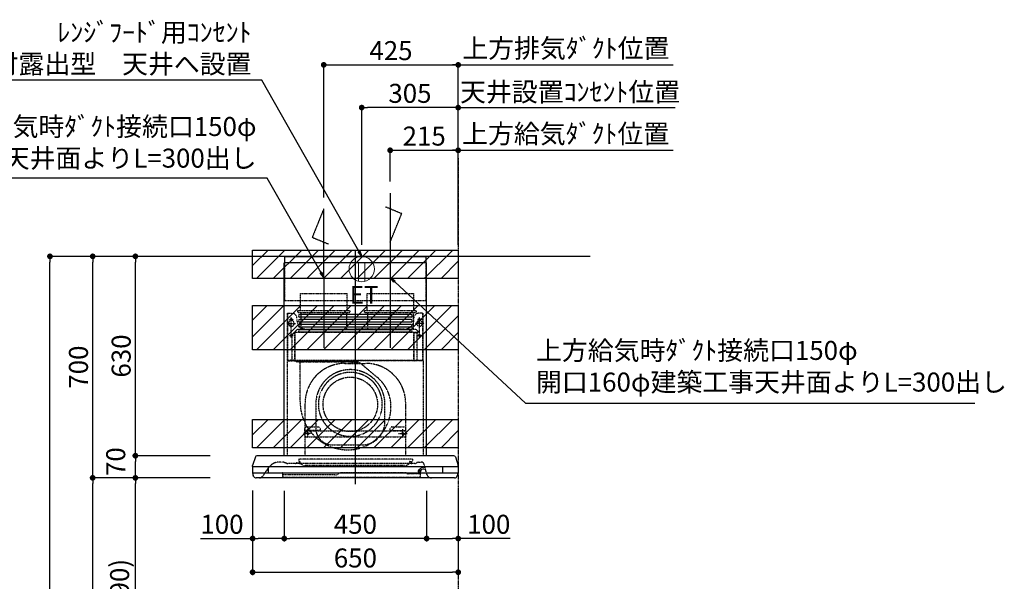
# Model space of a CAD drawing. Units: millimetres. Extents: x -109 to 26472, y -120 to 8859.
# Drawn here: x 19706 to 22819, y 3439 to 5213 of the extents above; entities that cross this region are included whole.
import ezdxf

# ---------------------------------------------------------------- set-up
doc = ezdxf.new("R2010")
doc.units = ezdxf.units.MM
doc.linetypes.add('CENTER', pattern=[2, 1.25, -0.25, 0.25, -0.25])
doc.linetypes.add('HIDDEN', pattern=[0.375, 0.25, -0.125])
doc.layers.get('DEFPOINTS').update_dxf_attribs({"color": 146})
for name, color, linetype in [('111-壁仕上', 3, 'Continuous'), ('150-機器', 8, 'Continuous'), ('160-文字', 254, 'Continuous'), ('166-寸法B', 11, 'Continuous'), ('180-補助', 161, 'Continuous')]:
    doc.layers.add(name, color=color, linetype=linetype)
doc.styles.add('KH001', font='txt')
doc.styles.add('ＭＳ ゴシック', font='txt', dxfattribs={"height": 10})
doc.dimstyles.new('KH1xx030', dxfattribs={"dimscale": 30, "dimtxt": 2, "dimasz": 0.6, "dimexe": 0.3, "dimexo": 1.2, "dimgap": 0.5, "dimtad": 3, "dimdec": 1, "dimdsep": 46, "dimlunit": 6, "dimtxsty": 'KH001', "dimblk": 'DOT', "dimcen": 1, "dimdle": 1, "dimclrd": 256, "dimclre": 256, "dimclrt": 256, "dimadec": 0, "dimazin": 0, "dimtfac": 1, "dimtdec": 1, "dimtix": 1, "dimtmove": 2, "dimatfit": 3, "dimldrblk": 'CLOSEDBLANK', "dimfxl": 1, "dimtolj": 1, "dimtzin": 0, "dimlwd": -1, "dimlwe": -1, "dimarcsym": 0})

# ---------------------------------------------------------------- blocks, each defined once
blk = doc.blocks.new('_Dot')
at = {"color": 0, "linetype": 'ByBlock', "lineweight": -2}
blk.add_line((-0.5, 0), (-1, 0), dxfattribs=at)
at = {"color": 0, "linetype": 'ByBlock', "const_width": 0.5}
blk.add_lwpolyline([(-0.25, 0, 1), (0.25, 0, 1)], format="xyb", close=True, dxfattribs=at)
blk = doc.blocks.new('*D434')
at = {"layer": '166-寸法B', "transparency": 16777216}
for p, q in [((20292.3, 3765.4), (20062.9, 3765.4)), ((20071.9, 2943.4), (20071.9, 3747.4)), ((20391.7, 2925.4), (20062.9, 2925.4))]:
    blk.add_line(p, q, dxfattribs=at)
at = {"layer": 'DEFPOINTS', "color": 0, "transparency": 16777216}
for p in [(20071.9, 3765.4), (20328.3, 3765.4), (20427.7, 2925.4)]:
    blk.add_point(p, dxfattribs=at)
at = {"layer": '166-寸法B', "transparency": 16777216, "xscale": 18, "yscale": 18, "zscale": 18}
for p, rotation in [((20071.9, 3765.4), 90), ((20071.9, 2925.4), 270)]:
    blk.add_blockref('_Dot', p, dxfattribs=dict(at, rotation=rotation))
at = {"layer": '166-寸法B', "transparency": 16777216, "insert": (20021.9, 3345.4), "char_height": 60, "attachment_point": 5, "rotation": 90, "style": 'KH001'}
blk.add_mtext('\\A1;840(790)', dxfattribs=at)
blk = doc.blocks.new('_ClosedBlank')
at = {"color": 0, "linetype": 'ByBlock', "lineweight": -2}
for p, q in [((-1, 0.17), (0, 0)), ((-1, 0.17), (-1, -0.17)), ((0, 0), (-1, -0.17))]:
    blk.add_line(p, q, dxfattribs=at)
blk = doc.blocks.new('*D435')
at = {"layer": '166-寸法B', "transparency": 16777216}
for p, q in [((20376.2, 4465.4), (19927.9, 4465.4)), ((19936.9, 3783.4), (19936.9, 4447.4)), ((20241.2, 3765.4), (19927.9, 3765.4))]:
    blk.add_line(p, q, dxfattribs=at)
at = {"layer": 'DEFPOINTS', "color": 0, "transparency": 16777216}
for p in [(19936.9, 4465.4), (20412.2, 4465.4), (20277.2, 3765.4)]:
    blk.add_point(p, dxfattribs=at)
at = {"layer": '166-寸法B', "transparency": 16777216, "xscale": 18, "yscale": 18, "zscale": 18}
for p, rotation in [((19936.9, 4465.4), 90), ((19936.9, 3765.4), 270)]:
    blk.add_blockref('_Dot', p, dxfattribs=dict(at, rotation=rotation))
at = {"layer": '166-寸法B', "transparency": 16777216, "insert": (19891.9, 4115.4), "char_height": 60, "attachment_point": 5, "rotation": 90, "style": 'KH001'}
blk.add_mtext('\\A1;700', dxfattribs=at)
blk = doc.blocks.new('*D436')
at = {"layer": '166-寸法B', "transparency": 16777216}
for p, q in [((20376.2, 4465.4), (19792.9, 4465.4)), ((19801.9, 2083.4), (19801.9, 4447.4)), ((20392.2, 2065.4), (19792.9, 2065.4))]:
    blk.add_line(p, q, dxfattribs=at)
at = {"layer": 'DEFPOINTS', "color": 0, "transparency": 16777216}
for p in [(19801.9, 4465.4), (20412.2, 4465.4), (20428.2, 2065.4)]:
    blk.add_point(p, dxfattribs=at)
at = {"layer": '166-寸法B', "transparency": 16777216, "xscale": 18, "yscale": 18, "zscale": 18}
for p, rotation in [((19801.9, 4465.4), 90), ((19801.9, 2065.4), 270)]:
    blk.add_blockref('_Dot', p, dxfattribs=dict(at, rotation=rotation))
at = {"layer": '166-寸法B', "transparency": 16777216, "insert": (19753.1, 3265.4), "char_height": 60, "attachment_point": 5, "rotation": 90, "style": 'KH001'}
blk.add_mtext('\\A1;2,400', dxfattribs=at)
blk = doc.blocks.new('*D437')
at = {"layer": '166-寸法B', "transparency": 16777216}
for p, q in [((20292.3, 3765.4), (19927.9, 3765.4)), ((19936.9, 2083.4), (19936.9, 3747.4)), ((20392.2, 2065.4), (19927.9, 2065.4))]:
    blk.add_line(p, q, dxfattribs=at)
at = {"layer": 'DEFPOINTS', "color": 0, "transparency": 16777216}
for p in [(19936.9, 3765.4), (20328.3, 3765.4), (20428.2, 2065.4)]:
    blk.add_point(p, dxfattribs=at)
at = {"layer": '166-寸法B', "transparency": 16777216, "xscale": 18, "yscale": 18, "zscale": 18}
for p, rotation in [((19936.9, 3765.4), 90), ((19936.9, 2065.4), 270)]:
    blk.add_blockref('_Dot', p, dxfattribs=dict(at, rotation=rotation))
at = {"layer": '166-寸法B', "transparency": 16777216, "insert": (19888.1, 2915.4), "char_height": 60, "attachment_point": 5, "rotation": 90, "style": 'KH001'}
blk.add_mtext('\\A1;1,700', dxfattribs=at)
blk = doc.blocks.new('*D495')
at = {"layer": '166-寸法B', "transparency": 16777216}
for p, q in [((20308.2, 3835.4), (20062.9, 3835.4)), ((20071.9, 3783.4), (20071.9, 3817.4)), ((20308.2, 3765.4), (20062.9, 3765.4))]:
    blk.add_line(p, q, dxfattribs=at)
at = {"layer": 'DEFPOINTS', "color": 0, "transparency": 16777216}
for p in [(20071.9, 3835.4), (20344.2, 3835.4), (20344.2, 3765.4)]:
    blk.add_point(p, dxfattribs=at)
at = {"layer": '166-寸法B', "transparency": 16777216, "xscale": 18, "yscale": 18, "zscale": 18}
for p, rotation in [((20071.9, 3835.4), 90), ((20071.9, 3765.4), 270)]:
    blk.add_blockref('_Dot', p, dxfattribs=dict(at, rotation=rotation))
at = {"layer": '166-寸法B', "transparency": 16777216, "insert": (20009.7, 3816.8), "char_height": 60, "attachment_point": 5, "rotation": 90, "style": 'KH001'}
blk.add_mtext('\\A1;70', dxfattribs=at)
blk = doc.blocks.new('*D496')
at = {"layer": '166-寸法B', "transparency": 16777216}
for p, q in [((20356.2, 4465.4), (20062.9, 4465.4)), ((20071.9, 3853.4), (20071.9, 4447.4)), ((20308.2, 3835.4), (20062.9, 3835.4))]:
    blk.add_line(p, q, dxfattribs=at)
at = {"layer": 'DEFPOINTS', "color": 0, "transparency": 16777216}
for p in [(20071.9, 4465.4), (20392.2, 4465.4), (20344.2, 3835.4)]:
    blk.add_point(p, dxfattribs=at)
at = {"layer": '166-寸法B', "transparency": 16777216, "xscale": 18, "yscale": 18, "zscale": 18}
for p, rotation in [((20071.9, 4465.4), 90), ((20071.9, 3835.4), 270)]:
    blk.add_blockref('_Dot', p, dxfattribs=dict(at, rotation=rotation))
at = {"layer": '166-寸法B', "transparency": 16777216, "insert": (20026.9, 4150.4), "char_height": 60, "attachment_point": 5, "rotation": 90, "style": 'KH001'}
blk.add_mtext('\\A1;630', dxfattribs=at)
blk = doc.blocks.new('*D497')
at = {"layer": '166-寸法B', "transparency": 16777216}
for p, q in [((20542.3, 3724.4), (20542.3, 3564.8)), ((20992.3, 3724.4), (20992.3, 3564.8)), ((20974.3, 3573.8), (20560.3, 3573.8))]:
    blk.add_line(p, q, dxfattribs=at)
at = {"layer": 'DEFPOINTS', "color": 0, "transparency": 16777216}
for p in [(20542.3, 3760.4), (20992.3, 3760.4), (20542.3, 3573.8)]:
    blk.add_point(p, dxfattribs=at)
at = {"layer": '166-寸法B', "transparency": 16777216, "xscale": 18, "yscale": 18, "zscale": 18, "rotation": 180}
blk.add_blockref('_Dot', (20542.3, 3573.8), dxfattribs=at)
at = {"layer": '166-寸法B', "transparency": 16777216, "xscale": 18, "yscale": 18, "zscale": 18}
blk.add_blockref('_Dot', (20992.3, 3573.8), dxfattribs=at)
at = {"layer": '166-寸法B', "transparency": 16777216, "insert": (20767.3, 3618.8), "char_height": 60, "attachment_point": 5, "style": 'KH001'}
blk.add_mtext('\\A1;450', dxfattribs=at)
blk = doc.blocks.new('*D498')
at = {"layer": '166-寸法B', "transparency": 16777216}
for p, q in [((20442.3, 3725), (20442.3, 3564.8)), ((20542.3, 3724.4), (20542.3, 3564.8)), ((20277.5, 3573.8), (20442.3, 3573.8)), ((20524.3, 3573.8), (20460.3, 3573.8))]:
    blk.add_line(p, q, dxfattribs=at)
at = {"layer": 'DEFPOINTS', "color": 0, "transparency": 16777216}
for p in [(20442.3, 3761), (20542.3, 3760.4), (20442.3, 3573.8)]:
    blk.add_point(p, dxfattribs=at)
at = {"layer": '166-寸法B', "transparency": 16777216, "xscale": 18, "yscale": 18, "zscale": 18, "rotation": 180}
blk.add_blockref('_Dot', (20442.3, 3573.8), dxfattribs=at)
at = {"layer": '166-寸法B', "transparency": 16777216, "xscale": 18, "yscale": 18, "zscale": 18}
blk.add_blockref('_Dot', (20542.3, 3573.8), dxfattribs=at)
at = {"layer": '166-寸法B', "transparency": 16777216, "insert": (20345.6, 3618.8), "char_height": 60, "attachment_point": 5, "style": 'KH001'}
blk.add_mtext('\\A1;100', dxfattribs=at)
blk = doc.blocks.new('*D499')
at = {"layer": '166-寸法B', "transparency": 16777216}
for p, q in [((20667.3, 4651.4), (20667.3, 5079.4)), ((21092.3, 4501.4), (21092.3, 5079.4)), ((20685.3, 5070.4), (21074.3, 5070.4))]:
    blk.add_line(p, q, dxfattribs=at)
at = {"layer": 'DEFPOINTS', "color": 0, "transparency": 16777216}
for p in [(21092.3, 5070.4), (20667.3, 4615.4), (21092.3, 4465.4)]:
    blk.add_point(p, dxfattribs=at)
at = {"layer": '166-寸法B', "transparency": 16777216, "xscale": 18, "yscale": 18, "zscale": 18, "rotation": 180}
blk.add_blockref('_Dot', (20667.3, 5070.4), dxfattribs=at)
at = {"layer": '166-寸法B', "transparency": 16777216, "xscale": 18, "yscale": 18, "zscale": 18}
blk.add_blockref('_Dot', (21092.3, 5070.4), dxfattribs=at)
at = {"layer": '166-寸法B', "transparency": 16777216, "insert": (20879.8, 5115.4), "char_height": 60, "attachment_point": 5, "style": 'KH001'}
blk.add_mtext('\\A1;425', dxfattribs=at)
blk = doc.blocks.new('*D500')
at = {"layer": '166-寸法B', "transparency": 16777216}
for p, q in [((21092.3, 4501.4), (21092.3, 5079.4)), ((21062.3, 5070.4), (21771.6, 5070.4))]:
    blk.add_line(p, q, dxfattribs=at)
at = {"layer": 'DEFPOINTS', "color": 0, "transparency": 16777216}
for p in [(21741.6, 5070.4), (21092.3, 4465.4), (21741.6, 4465.4)]:
    blk.add_point(p, dxfattribs=at)
at = {"layer": '166-寸法B', "transparency": 16777216, "insert": (21432.6, 5122.8), "char_height": 60, "attachment_point": 5, "style": 'KH001'}
blk.add_mtext('\\A1;上方排気ﾀﾞｸﾄ位置', dxfattribs=at)
blk = doc.blocks.new('_None')
blk = doc.blocks.new('*D303')
at = {"layer": '166-寸法B', "transparency": 16777216}
for p, q in [((21092.3, 4935.4), (21074.3, 4935.4)), ((21092.3, 4636.4), (21092.3, 4944.4)), ((21092.3, 4935.4), (21760, 4935.4)), ((21760, 4935.4), (21778, 4935.4))]:
    blk.add_line(p, q, dxfattribs=at)
at = {"layer": 'DEFPOINTS', "color": 0, "transparency": 16777216}
for p in [(21760, 4935.4), (21092.3, 4600.4), (21760, 4600.4)]:
    blk.add_point(p, dxfattribs=at)
at = {"layer": '166-寸法B', "transparency": 16777216, "insert": (21446, 4984.9), "char_height": 60, "attachment_point": 5, "style": 'KH001'}
blk.add_mtext('\\A1;天井設置ｺﾝｾﾝﾄ位置', dxfattribs=at)
blk = doc.blocks.new('*D304')
at = {"layer": '166-寸法B', "transparency": 16777216}
for p, q in [((20877.3, 4701.4), (20877.3, 4809.4)), ((20895.3, 4800.4), (21074.3, 4800.4)), ((21092.3, 4501.4), (21092.3, 4809.4))]:
    blk.add_line(p, q, dxfattribs=at)
at = {"layer": 'DEFPOINTS', "color": 0, "transparency": 16777216}
for p in [(21092.3, 4800.4), (20877.3, 4665.4), (21092.3, 4465.4)]:
    blk.add_point(p, dxfattribs=at)
at = {"layer": '166-寸法B', "transparency": 16777216, "xscale": 18, "yscale": 18, "zscale": 18, "rotation": 180}
blk.add_blockref('_Dot', (20877.3, 4800.4), dxfattribs=at)
at = {"layer": '166-寸法B', "transparency": 16777216, "xscale": 18, "yscale": 18, "zscale": 18}
blk.add_blockref('_Dot', (21092.3, 4800.4), dxfattribs=at)
at = {"layer": '166-寸法B', "transparency": 16777216, "insert": (20984.8, 4845.4), "char_height": 60, "attachment_point": 5, "style": 'KH001'}
blk.add_mtext('\\A1;215', dxfattribs=at)
blk = doc.blocks.new('SBLRF-3R-9017VL_D')
at = {"layer": '150-機器', "color": 161, "linetype": 'CENTER'}
for p, q in [((0, -20), (0, 720)), ((-100, 633), (-100, 411)), ((110, 633), (110, 411))]:
    blk.add_line(p, q, dxfattribs=at)
at = {"layer": '150-機器', "color": 6, "linetype": 'Continuous'}
for p, q in [((-223.4, 679.4), (-223.4, 700)), ((-223.4, 700), (223.4, 700)), ((223.4, 679.4), (223.4, 700)), ((-225, 70.6), (-225, 679.4)), ((225, 679.4), (-225, 679.4)), ((225, 70.6), (225, 679.4)), ((-316.1, 66.5), (-324.8, 38.7)), ((311.3, 70), (-311.3, 70)), ((316.1, 66.5), (324.8, 38.7)), ((-325, 37.2), (-324.8, 38.7)), ((-325, 35.8), (-325, 37.2)), ((-325, 34.5), (-325, 15.5)), ((324.5, 35), (-324.5, 35)), ((-275, 15), (-275, 35)), ((275, 35), (275, 15)), ((325, 37.2), (324.8, 38.7)), ((325, 35.8), (325, 37.2)), ((325, 34.5), (325, 15.5)), ((324.5, 15), (-324.5, 15)), ((-324, 14.2), (-324, 15)), ((-321.1, 4.7), (-322.7, 8)), ((313.8, 0), (-313.8, 0)), ((321.1, 4.7), (322.9, 8.6)), ((324, 13.6), (324, 15))]:
    blk.add_line(p, q, dxfattribs=at)
at = {"layer": '150-機器', "linetype": 'HIDDEN'}
for p, q in [((-223.4, 560), (-223.4, 679.4)), ((223.4, 560), (223.4, 679.4)), ((-173.9, 583), (-26.1, 583)), ((-173.9, 537), (-173.9, 583)), ((-26.1, 537), (-26.1, 583)), ((36.1, 583), (183.9, 583)), ((36.1, 583), (36.1, 529)), ((183.9, 583), (183.9, 529)), ((-223.4, 560), (223.4, 560)), ((-173.9, 529), (-173.9, 537)), ((-26.1, 529), (-26.1, 537)), ((-214.5, 371.2), (-214.5, 520)), ((-214.5, 520), (-200, 520)), ((-213.3, 371.2), (-213.3, 520)), ((-209.6, 500), (-195, 500)), ((-205.5, 500), (-205.5, 497.2)), ((-202.5, 443.7), (-202.5, 508.1)), ((-199.5, 500), (-199.5, 497.2)), ((-182.5, 529), (-182.5, 525)), ((-182.5, 529), (-17.5, 529)), ((-180.5, 523), (-19.5, 523)), ((-172.2, 523), (-172.2, 471.8)), ((-27.8, 523), (-27.8, 471.8)), ((-17.5, 529), (-17.5, 525)), ((27.5, 529), (27.5, 525)), ((27.5, 529), (192.5, 529)), ((29.5, 523), (190.5, 523)), ((37.8, 523), (37.8, 471.8)), ((182.2, 523), (182.2, 471.8)), ((192.5, 529), (192.5, 525)), ((209.6, 500), (195, 500)), ((199.5, 500), (199.5, 497.2)), ((214.5, 520), (200, 520)), ((202.5, 443.7), (202.5, 508.1)), ((205.5, 500), (205.5, 497.2)), ((213.3, 371.2), (213.3, 520)), ((214.5, 371.2), (214.5, 520)), ((-217.2, 488), (-189.1, 488)), ((-191.4, 461.1), (-183, 469.5)), ((-183, 469.5), (0, 469.5)), ((-155, 470), (0, 470)), ((155, 470), (0, 470)), ((0, 469.5), (190.6, 469.5)), ((217.2, 488), (189.1, 488)), ((190.6, 469.5), (199, 461.1)), ((-209.6, 450), (-195, 450)), ((-200.4, 452.1), (-195, 457.5)), ((-200.4, 452.1), (-200.4, 373.1)), ((-195, 457.5), (-192, 460.5)), ((-192, 460.5), (0, 460.5)), ((-191.4, 461.1), (-191.4, 460.5)), ((-191.4, 373.5), (-191.4, 460.5)), ((-190.8, 373.5), (-190.8, 460.5)), ((0, 460.5), (199, 460.5)), ((185, 370.5), (185, 459.9)), ((185.6, 459.9), (199, 459.9)), ((185.6, 370.5), (185.6, 459.9)), ((195, 371.2), (195, 459.9)), ((209.6, 450), (195, 450)), ((199, 461.1), (199, 460.5)), ((199, 460.5), (199, 459.9)), ((-191.4, 371.2), (-191.4, 373.5)), ((-190.8, 371.2), (-190.8, 373.5)), ((-215, 70.7), (-215, 369.2)), ((0, 371.2), (-214.5, 371.2)), ((-214.2, 370), (0, 370)), ((-205.4, 373.1), (-191.4, 373.1)), ((-205.4, 372.5), (-205.4, 373.1)), ((-205.4, 372.5), (-192, 372.5)), ((-192, 371.2), (-192, 372.5)), ((-186, 367.2), (-186, 367.8)), ((-186, 367.8), (9, 367.8)), ((-186, 367.2), (9, 367.2)), ((-174.6, 365.8), (-174, 365.8)), ((-174.6, 355.1), (-174.6, 365.8)), ((-174.6, 239.8), (-174.6, 355.1)), ((-174, 367.2), (-174, 365.8)), ((-33, 361.7), (33, 361.7)), ((-14.6, 363.8), (-14.6, 367.8)), ((-14.6, 363.8), (13.3, 363.8)), ((214.5, 371.2), (0, 371.2)), ((214.2, 370), (0, 370)), ((9, 367.2), (9, 367.8)), ((13.3, 363.8), (13.4, 363.9)), ((13.4, 363.9), (13.5, 364)), ((13.5, 364), (13.5, 364.1)), ((13.5, 364.1), (13.6, 364.1)), ((13.6, 364.1), (13.6, 364.2)), ((13.6, 364.2), (13.7, 364.2)), ((13.7, 364.2), (13.7, 364.3)), ((13.7, 364.3), (13.7, 364.3)), ((13.7, 364.3), (24.7, 355.1)), ((24.7, 355.1), (69.3, 317.6)), ((215, 104.1), (215, 369.2)), ((-159, 70), (-159, 235.7)), ((-125.4, 231.1), (-125.4, 157.5)), ((93.6, 177.5), (93.6, 232.5)), ((159, 70), (159, 235.7)), ((-155, 161.8), (-160, 156.9)), ((-155, 161.5), (-160, 156.6)), ((-160, 154.1), (-160, 156.9)), ((-155, 161.8), (-115, 161.8)), ((-155, 161.8), (-155, 161.5)), ((-155, 161.5), (-115, 161.5)), ((-115, 161.8), (-115, 161.5)), ((-115, 161.8), (-110, 156.9)), ((-115, 161.5), (-110, 156.6)), ((-110, 154.1), (-110, 156.9)), ((115, 161.8), (110, 156.9)), ((115, 161.5), (110, 156.6)), ((110, 154.1), (110, 156.9)), ((115, 161.8), (155, 161.8)), ((115, 161.8), (115, 161.5)), ((115, 161.5), (155, 161.5)), ((155, 161.8), (155, 161.5)), ((155, 161.8), (160, 156.9)), ((155, 161.5), (160, 156.6)), ((160, 154.1), (160, 156.9)), ((-136.4, 140), (-163.6, 140)), ((-160, 133), (-160, 154.1)), ((-110, 150), (-160, 150)), ((-160, 148.4), (-110, 148.4)), ((-160, 133), (-157, 130)), ((-157, 130), (157, 130)), ((-150, 126.4), (-150, 153.6)), ((-110, 148.4), (-110, 154.1)), ((-110, 148.4), (110, 148.4)), ((110, 148.4), (110, 154.1)), ((110, 150), (160, 150)), ((110, 148.4), (160, 148.4)), ((136.4, 140), (163.6, 140)), ((150, 126.4), (150, 153.6)), ((160, 133), (157, 130)), ((160, 133), (160, 154.1)), ((-71.9, 104), (20.1, 104)), ((215, 70.7), (215, 104.1)), ((-292, 6.4), (-273.4, 32.9)), ((-234.3, 50), (-240.7, 50)), ((-232.3, 50), (-234.3, 50)), ((-216.7, 45.6), (-225.4, 48.8)), ((188.4, 45), (-213.2, 45)), ((-186.2, 47.7), (-178, 47.7)), ((-179, 59.5), (-179, 53.5)), ((131, 59.5), (-179, 59.5)), ((-177, 51.5), (-176, 51.5)), ((-176, 51), (-176, 51.5)), ((-176, 49.7), (-176, 51)), ((-176, 47), (-176, 49.7)), ((-174, 49.5), (-174, 46.7)), ((-166.9, 40.7), (-172.5, 44.1)), ((157.2, 39), (-160.7, 39)), ((181, 59.5), (131, 59.5)), ((163.4, 40.7), (169, 44.1)), ((170.5, 49.5), (170.5, 46.7)), ((172.5, 51.5), (179, 51.5)), ((176, 51.5), (176, 47)), ((181, 59.5), (181, 53.5)), ((194.8, 48.6), (192.2, 46.4)), ((198.7, 50), (207.9, 50)), ((226, 11.1), (217.6, 42.6)), ((-229.9, 16.2), (-229.9, 4.7)), ((-229.3, 16.2), (-229.9, 16.2)), ((-65.3, 9.2), (-229.9, 9.2)), ((-229.3, 9.2), (-229.3, 16.2)), ((201.6, 1.2), (-226.4, 1.2)), ((-52.5, 13.5), (-55.3, 11.8)), ((157.2, 16.2), (-42.5, 16.2)), ((162.7, 14.5), (162.2, 14.8)), ((205.1, 13.2), (167.7, 13.2)), ((199.8, 22.5), (199.8, 22.5)), ((200.9, 18.9), (200.5, 18)), ((203.5, 13.2), (203.5, 13.2)), ((205.2, 16.1), (203.6, 13.8)), ((205, 22.2), (204.2, 23.1)), ((204.3, 20.3), (204.2, 20)), ((204.3, 20.3), (204.3, 20.3)), ((204.3, 20.3), (204.3, 20.3)), ((204.3, 20.3), (204.3, 20.3)), ((205.1, 19.2), (204.5, 19.2)), ((204.5, 13.2), (204.5, 19.2)), ((206, 15.5), (204.5, 13.2)), ((205.7, 22.8), (204.9, 23.8)), ((205.1, 19.2), (205.1, 4.7))]:
    blk.add_line(p, q, dxfattribs=at)
at = {"layer": '150-機器', "linetype": 'Continuous'}
for p, q in [((176, 516.1), (-176, 516.1)), ((176, 508.1), (-176, 508.1)), ((176, 500.1), (-176, 500.1)), ((176, 492.1), (-176, 492.1)), ((176, 484.2), (-176, 484.2)), ((176, 476.2), (-176, 476.2)), ((176, 468.2), (-176, 468.2)), ((176, 460.2), (-176, 460.2))]:
    blk.add_line(p, q, dxfattribs=at)
at = {"layer": '150-機器', "linetype": 'HIDDEN'}
for centre, radius in [((202.5, 450), 3), ((-16, 232.3), 86), ((-150, 140), 3), ((150, 140), 3)]:
    blk.add_circle(centre, radius, dxfattribs=at)
for centre, radius, start, end in [((-202.5, 500), 3, 0, 180), ((-200, 505), 15, 70.5288, 90), ((-200, 505), 15, 0, 70.5288), ((-155, 500), 30, 180, 270), ((-180.5, 525), 2, 180, 270), ((-19.5, 525), 2, 270, 0), ((29.5, 525), 2, 180, 270), ((155, 500), 30, 270, 0), ((200, 505), 15, 90, 180), ((190.5, 525), 2, 270, 0), ((202.5, 500), 3, 0, 180), ((-202.5, 488), 9, 113.5782, 326.4427), ((-206.5, 497.2), 1, 293.5782, 0), ((-198.5, 497.2), 1, 180, 246.4218), ((-202.5, 488), 9, 33.5573, 66.4218), ((-202.5, 488), 9, 326.4427, 33.5573), ((-182.2, 471.8), 10, 346.7029, 0), ((27.8, 471.8), 10, 346.7029, 0), ((192.2, 471.8), 10, 180, 193.2971), ((202.5, 488), 9, 113.5782, 66.4218), ((198.5, 497.2), 1, 293.5782, 0), ((206.5, 497.2), 1, 180, 246.4218), ((-202.5, 450), 3, 45.5628, 314.427), ((-202.5, 450), 3, 314.427, 45.5628), ((-191.4, 460.5), 0.6, 90, 180), ((185.6, 459.9), 0.6, 90, 180), ((-214.2, 369.2), 0.8, 90, 180), ((-213.3, 371.2), 1.2, 180, 270), ((-192, 373.1), 0.6, 270, 0), ((-185.5, 370.5), 0.5, 270, 0), ((-174, 367.4), 0.4, 0, 90), ((-33, 235.7), 126, 90, 180), ((-25.9, 367.4), 0.4, 90, 115.8556), ((33, 235.7), 126, 0, 90), ((185.5, 370.5), 0.5, 180, 270), ((213.3, 371.2), 1.2, 270, 0), ((214.2, 369.2), 0.8, 360, 90), ((-15.9, 232.5), 109.5, 0, 180.7259), ((-16, 232.3), 101, 80.885, 279.115), ((-16, 232.3), 96.4, 80.4461, 80.885), ((-16, 232.3), 101, 279.5539, 80.885), ((-8.5, 224.8), 121.1, 0, 50), ((-23.5, 239.8), 151.1, 180, 243.8445), ((-23.5, 224.8), 136.1, 297.5861, 0), ((-71.9, 157.5), 53.5, 180, 270), ((20.1, 177.5), 73.5, 270, 0), ((-16, 232.3), 101, 279.115, 279.5539), ((-23.5, 239.8), 151.1, 243.8445, 270), ((-23.5, 224.8), 136.1, 270, 297.5861), ((-240.7, 10), 40, 104.1725, 145), ((-240.7, 10), 40, 90, 104.1725), ((-232.3, 30), 20, 70, 90), ((-213.2, 55), 10, 250, 270), ((-189, 47), 2, 270, 0), ((-186.2, 46.9), 0.8, 90, 180), ((-177, 53.5), 2, 180, 270), ((-178, 49.7), 2, 270, 0), ((-178, 47), 2, 270, 0), ((-176, 49.5), 2, 0, 90), ((-171, 46.7), 3, 180, 239.0362), ((-160.7, 51), 12, 239.0362, 270), ((157.2, 51), 12, 270, 300.9638), ((167.5, 46.7), 3, 300.9638, 0), ((172.5, 49.5), 2, 90, 180), ((178, 47), 2, 180, 270), ((179, 53.5), 2, 270, 0), ((188.4, 51), 6, 270, 310), ((198.7, 44), 6, 90, 130), ((216.3, 14.5), 18.3, 77.3904, 135.8478), ((207.9, 40), 10, 15, 90), ((-304.3, 15), 15, 270, 325), ((-226.4, 4.7), 3.5, 180, 270), ((-65.3, 29.2), 20, 270, 300), ((-42.5, -3.8), 20, 90, 120), ((157.2, 6.2), 10, 60, 90), ((167.7, 23.2), 10, 240, 270), ((202.1, 21.4), 3.75, 40, 245), ((202.1, 21.4), 2.75, 40, 245), ((202.1, 21.4), 2.5, 154.2471, 244.2471), ((216.3, 14.5), 18.3, 135.8471, 154.1689), ((202.1, 21.4), 2.5, 244.2471, 327.6447), ((201.6, 4.7), 3.5, 270, 0), ((204.5, 13.2), 1, 145, 180), ((202.1, 21.3), 2.46, 327.413, 333.6585), ((216.3, 14.5), 13.3, 135.8478, 154.1819), ((201.1, 19), 5, 325, 40), ((201.1, 19), 6, 325, 40), ((216.3, 14.5), 13.3, 65.4213, 135.8478), ((240.5, 15), 15, 195, 270)]:
    blk.add_arc(centre, radius, start, end, dxfattribs=at)
at = {"layer": '150-機器', "linetype": 'Continuous'}
for centre, start, end in [((-176, 512.1), 90, 270), ((-176, 496.1), 90, 270), ((176, 512.1), 270, 90), ((176, 496.1), 270, 90), ((-176, 480.2), 90, 270), ((-176, 464.2), 90, 270), ((176, 480.2), 270, 90), ((176, 464.2), 270, 90)]:
    blk.add_arc(centre, 3.99, start, end, dxfattribs=at)
at = {"layer": '150-機器', "color": 6, "linetype": 'Continuous'}
for centre, radius, start, end in [((-311.3, 65), 5, 90, 162.646), ((311.3, 65), 5, 17.354, 90), ((-324.2, 35.8), 0.8, 180, 270), ((-324.5, 34.5), 0.5, 90, 180), ((324.2, 35.8), 0.8, 270, 0), ((324.5, 34.5), 0.5, 0, 90), ((-324.5, 15.5), 0.5, 180, 270), ((-309, 14.2), 15, 180, 204.4442), ((-313.8, 8), 8, 204.444, 270), ((313.8, 8), 8, 270, 335.556), ((312, 13.6), 12, 335.556, 0), ((324.5, 15.5), 0.5, 270, 0)]:
    blk.add_arc(centre, radius, start, end, dxfattribs=at)
blk = doc.blocks.new('*D305')
at = {"layer": '166-寸法B', "transparency": 16777216}
for p, q in [((21062.3, 4800.4), (21771.6, 4800.4)), ((21092.3, 4501.4), (21092.3, 4809.4))]:
    blk.add_line(p, q, dxfattribs=at)
at = {"layer": 'DEFPOINTS', "color": 0, "transparency": 16777216}
for p in [(21741.6, 4800.4), (21092.3, 4465.4), (21741.6, 4330.4)]:
    blk.add_point(p, dxfattribs=at)
at = {"layer": '166-寸法B', "transparency": 16777216, "insert": (21432, 4852.8), "char_height": 60, "attachment_point": 5, "style": 'KH001'}
blk.add_mtext('\\A1;上方給気ﾀﾞｸﾄ位置', dxfattribs=at)
blk = doc.blocks.new('*D306')
at = {"layer": '166-寸法B', "transparency": 16777216}
for p, q in [((20787.3, 4501.4), (20787.3, 4944.4)), ((21074.3, 4935.4), (20805.3, 4935.4)), ((21092.3, 4501.4), (21092.3, 4944.4))]:
    blk.add_line(p, q, dxfattribs=at)
at = {"layer": 'DEFPOINTS', "color": 0, "transparency": 16777216}
for p in [(20787.3, 4935.4), (20787.3, 4465.4), (21092.3, 4465.4)]:
    blk.add_point(p, dxfattribs=at)
at = {"layer": '166-寸法B', "transparency": 16777216, "xscale": 18, "yscale": 18, "zscale": 18, "rotation": 180}
blk.add_blockref('_Dot', (20787.3, 4935.4), dxfattribs=at)
at = {"layer": '166-寸法B', "transparency": 16777216, "xscale": 18, "yscale": 18, "zscale": 18}
blk.add_blockref('_Dot', (21092.3, 4935.4), dxfattribs=at)
at = {"layer": '166-寸法B', "transparency": 16777216, "insert": (20939.8, 4980.4), "char_height": 60, "attachment_point": 5, "style": 'KH001'}
blk.add_mtext('\\A1;305', dxfattribs=at)
blk = doc.blocks.new('ｺﾝｾﾝﾄ 展開用')
at = {"layer": '160-文字', "color": 4, "linetype": 'Continuous', "lineweight": 20}
for p, q in [((-20, 34.6), (-20, -34.6)), ((38.7, 10), (-20, 10)), ((38.7, -10), (-20, -10))]:
    blk.add_line(p, q, dxfattribs=at)
blk.add_circle((0, 0), 40, dxfattribs=at)
blk = doc.blocks.new('*D307')
at = {"layer": '166-寸法B', "transparency": 16777216}
for p, q in [((20442.3, 3725), (20442.3, 3458.3)), ((21092.3, 3725), (21092.3, 3458.3)), ((20460.3, 3467.3), (21074.3, 3467.3))]:
    blk.add_line(p, q, dxfattribs=at)
at = {"layer": 'DEFPOINTS', "color": 0, "transparency": 16777216}
for p in [(20442.3, 3761), (21092.3, 3761), (21092.3, 3467.3)]:
    blk.add_point(p, dxfattribs=at)
at = {"layer": '166-寸法B', "transparency": 16777216, "xscale": 18, "yscale": 18, "zscale": 18, "rotation": 180}
blk.add_blockref('_Dot', (20442.3, 3467.3), dxfattribs=at)
at = {"layer": '166-寸法B', "transparency": 16777216, "xscale": 18, "yscale": 18, "zscale": 18}
blk.add_blockref('_Dot', (21092.3, 3467.3), dxfattribs=at)
at = {"layer": '166-寸法B', "transparency": 16777216, "insert": (20767.3, 3512.3), "char_height": 60, "attachment_point": 5, "style": 'KH001'}
blk.add_mtext('\\A1;650', dxfattribs=at)
blk = doc.blocks.new('*D308')
at = {"layer": '166-寸法B', "transparency": 16777216}
for p, q in [((20992.3, 3724.4), (20992.3, 3564.8)), ((21092.3, 3725), (21092.3, 3564.8)), ((21010.3, 3573.8), (21074.3, 3573.8)), ((21257.1, 3573.8), (21092.3, 3573.8))]:
    blk.add_line(p, q, dxfattribs=at)
at = {"layer": 'DEFPOINTS', "color": 0, "transparency": 16777216}
for p in [(20992.3, 3760.4), (21092.3, 3761), (21092.3, 3573.8)]:
    blk.add_point(p, dxfattribs=at)
at = {"layer": '166-寸法B', "transparency": 16777216, "xscale": 18, "yscale": 18, "zscale": 18, "rotation": 180}
blk.add_blockref('_Dot', (20992.3, 3573.8), dxfattribs=at)
at = {"layer": '166-寸法B', "transparency": 16777216, "xscale": 18, "yscale": 18, "zscale": 18}
blk.add_blockref('_Dot', (21092.3, 3573.8), dxfattribs=at)
at = {"layer": '166-寸法B', "transparency": 16777216, "insert": (21188.9, 3618.8), "char_height": 60, "attachment_point": 5, "style": 'KH001'}
blk.add_mtext('\\A1;100', dxfattribs=at)

msp = doc.modelspace()

# ---------------------------------------------------------------- hatches: boundary and pattern name
at = {"layer": '180-補助'}
h = msp.add_hatch(dxfattribs=at)
h.set_pattern_fill('ANSI31', color=13, scale=300, style=0)
h.set_pattern_definition([(45, (23967.28, 6847.325), (-26.5165, 26.5165), [])])
h.paths.add_polyline_path([(20442.32, 4485.36), (21092.28, 4485.36), (21092.28, 4395.36), (20442.32, 4395.36)])
h = msp.add_hatch(dxfattribs=at)
h.set_pattern_fill('ANSI31', color=13, scale=300, style=0)
h.set_pattern_definition([(45, (23967.28, 6622.325), (-26.5165, 26.5165), [])])
h.paths.add_polyline_path([(20442.32, 4310.36), (21092.28, 4310.36), (21092.28, 4170.36), (20442.32, 4170.36)])
h = msp.add_hatch(dxfattribs=at)
h.set_pattern_fill('ANSI31', color=13, scale=300, style=0)
h.set_pattern_definition([(45, (23967.28, 6312.325), (-26.5165, 26.5165), [])])
h.paths.add_polyline_path([(20442.32, 3950.36), (21092.28, 3950.36), (21092.28, 3860.36), (20442.32, 3860.36)])

# ---------------------------------------------------------------- linework, layer by layer
at = {"layer": '111-壁仕上', "color": 253, "linetype": 'CENTER', "ltscale": 2}
msp.add_line((21092.28, 4775.49), (21092.28, 1223.6), dxfattribs=at)
at = {"layer": '111-壁仕上', "ltscale": 2}
msp.add_line((21509.68, 4465.36), (20236.98, 4465.36), dxfattribs=at)
msp.add_line((21509.68, 4465.36), (20236.98, 4465.36), dxfattribs=at)
at = {"layer": '150-機器', "linetype": 'CENTER'}
for p, q in [((20877.28, 4665.36), (20877.28, 4398.4)), ((20913.65, 4600.28), (20862.47, 4621.5)), ((20877.28, 4510.37), (20913.65, 4600.28))]:
    msp.add_line(p, q, dxfattribs=at)
msp.add_lwpolyline([(20667.28, 4398.4), (20667.28, 4615.36), (20630.92, 4525.46), (20682.1, 4504.23)], dxfattribs=at)
at = {"layer": '180-補助', "color": 13}
for points in [[(20442.32, 4485.36), (21092.28, 4485.36), (21092.28, 4395.36), (20442.32, 4395.36)], [(20442.32, 4310.36), (21092.28, 4310.36), (21092.28, 4170.36), (20442.32, 4170.36)], [(20442.32, 3950.36), (21092.28, 3950.36), (21092.28, 3860.36), (20442.32, 3860.36)]]:
    msp.add_lwpolyline(points, close=True, dxfattribs=at)

# ---------------------------------------------------------------- block references
at = {"layer": '150-機器', "color": 4}
msp.add_blockref('SBLRF-3R-9017VL_D', (20767.28, 3765.36), dxfattribs=at)
at = {"layer": '160-文字', "rotation": 270}
msp.add_blockref('ｺﾝｾﾝﾄ 展開用', (20787.28, 4425.36), dxfattribs=at)

# ---------------------------------------------------------------- texts
at = {"layer": '160-文字', "char_height": 60, "style": 'KH001'}
for s, insert, attachment_point in [('{ﾚﾝｼﾞﾌｰﾄﾞ用ｺﾝｾﾝﾄ\\P単相100V E端子付露出型\u3000天井へ設置}', (20439.01, 5203.28), 3), ('{上方排気時ﾀﾞｸﾄ接続口150φ\\P開口160φ建築工事天井面よりL=300出し}', (20454.95, 4726.9), 9), ('{上方給気時ﾀﾞｸﾄ接続口150φ\\P開口160φ建築工事天井面よりL=300出し}', (21338.19, 4198.09), 1)]:
    msp.add_mtext(s, dxfattribs=dict(at, insert=insert, attachment_point=attachment_point))
at = {"layer": '160-文字', "color": 4, "lineweight": 0, "insert": (20749.45, 4371.82), "char_height": 56, "attachment_point": 1, "line_spacing_factor": 0.782827, "style": 'ＭＳ ゴシック'}
msp.add_mtext('ET', dxfattribs=at)

# ---------------------------------------------------------------- dimensions: what is measured, and where the dimension line sits
at = {"layer": '166-寸法B'}
for base, p1, p2, picture, middle in [((21092.28, 5070.36), (20667.28, 4615.36), (21092.28, 4465.36), '*D499', (20879.78, 5115.36)), ((21092.28, 4800.36), (20877.28, 4665.36), (21092.28, 4465.36), '*D304', (20984.78, 4845.36)), ((21092.28, 3467.28), (20442.28, 3760.96), (21092.28, 3760.96), '*D307', (20767.28, 3512.28))]:
    dim = msp.add_linear_dim(base=base, p1=p1, p2=p2, dimstyle='KH1xx030', dxfattribs=at)
    dim.commit()
    dim.dimension.update_dxf_attribs({"geometry": picture, "text_midpoint": middle})
for base, p1, p2, text, picture, middle in [((21741.62, 5070.36), (21092.28, 4465.36), (21741.62, 4465.36), '上方排気ﾀﾞｸﾄ位置', '*D500', (21432.58, 5122.83)), ((21759.97, 4935.36), (21092.28, 4600.36), (21759.97, 4600.36), '天井設置ｺﾝｾﾝﾄ位置', '*D303', (21445.98, 4984.92)), ((21741.62, 4800.36), (21092.28, 4465.36), (21741.62, 4330.36), '上方給気ﾀﾞｸﾄ位置', '*D305', (21432, 4852.83))]:
    dim = msp.add_linear_dim(base=base, p1=p1, p2=p2, angle=180, text=text, dimstyle='KH1xx030', override={"dimblk1": 'None', "dimblk2": 'None', "dimsah": 1, "dimse2": 1}, dxfattribs=at)
    dim.commit()
    dim.dimension.update_dxf_attribs({"geometry": picture, "text_midpoint": middle, "dimtype": 160})
at = {"layer": '166-寸法B', "color": 4}
dim = msp.add_linear_dim(base=(20787.28, 4935.36), p1=(21092.28, 4465.36), p2=(20787.28, 4465.36), dimstyle='KH1xx030', dxfattribs=at)
dim.commit()
dim.dimension.update_dxf_attribs({"geometry": '*D306', "text_midpoint": (20939.78, 4980.36)})
at = {"layer": '166-寸法B'}
for base, p1, p2, angle, picture, middle in [((19801.92, 4465.36), (20428.22, 2065.36), (20412.22, 4465.36), 90, '*D436', (19753.12, 3265.36)), ((20071.92, 4465.36), (20344.22, 3835.36), (20392.18, 4465.36), 90, '*D496', (20026.92, 4150.36)), ((19936.92, 3765.36), (20428.22, 2065.36), (20328.25, 3765.36), 90, '*D437', (19888.12, 2915.36)), ((20542.28, 3573.84), (20992.28, 3760.36), (20542.28, 3760.36), 180, '*D497', (20767.28, 3618.84))]:
    dim = msp.add_linear_dim(base=base, p1=p1, p2=p2, angle=angle, dimstyle='KH1xx030', dxfattribs=at)
    dim.commit()
    dim.dimension.update_dxf_attribs({"geometry": picture, "text_midpoint": middle})
for base, p1, p2, override, picture, middle in [((19936.92, 4465.36), (20277.22, 3765.36), (20412.22, 4465.36), {"dimpost": ''}, '*D435', (19891.92, 4115.36)), ((20071.92, 3765.36), (20427.69, 2925.36), (20328.25, 3765.36), {"dimpost": '(790)'}, '*D434', (20021.9, 3345.36))]:
    dim = msp.add_linear_dim(base=base, p1=p1, p2=p2, angle=90, dimstyle='KH1xx030', override=override, dxfattribs=at)
    dim.commit()
    dim.dimension.update_dxf_attribs({"geometry": picture, "text_midpoint": middle})
dim = msp.add_linear_dim(base=(20071.92, 3835.36), p1=(20344.22, 3765.36), p2=(20344.22, 3835.36), angle=90, dimstyle='KH1xx030', dxfattribs=at)
dim.commit()
dim.dimension.update_dxf_attribs({"geometry": '*D495', "text_midpoint": (20009.69, 3816.76), "dimtype": 160})
dim = msp.add_linear_dim(base=(20442.28, 3573.84), p1=(20542.28, 3760.36), p2=(20442.28, 3760.96), angle=180, dimstyle='KH1xx030', override={"dimtmove": 1}, dxfattribs=at)
dim.commit()
dim.dimension.update_dxf_attribs({"geometry": '*D498', "text_midpoint": (20345.63, 3580.33), "dimtype": 160})
dim = msp.add_linear_dim(base=(21092.28, 3573.84), p1=(20992.28, 3760.36), p2=(21092.28, 3760.96), dimstyle='KH1xx030', override={"dimtmove": 1}, dxfattribs=at)
dim.commit()
dim.dimension.update_dxf_attribs({"geometry": '*D308', "text_midpoint": (21188.93, 3580.33), "dimtype": 160})

# ---------------------------------------------------------------- leaders
at = {"layer": '160-文字', "annotation_type": 0, "has_hookline": 1}
for points, hookline_direction, text_width in [([(20787.28, 4465.36), (20472.01, 5021.56), (20454.01, 5021.56)], 1, 1316.65), ([(20667.28, 4398.4), (20487.95, 4711.9), (20469.95, 4711.9)], 1, 1387.01), ([(20877.28, 4398.4), (21305.19, 4001.78), (21323.19, 4001.78)], 0, 1387.01)]:
    msp.add_leader(points, dimstyle='KH1xx030', override={"dimgap": 0.5, "dimtad": 1}, dxfattribs=dict(at, hookline_direction=hookline_direction, text_width=text_width))

doc.saveas('drawing.dxf')
